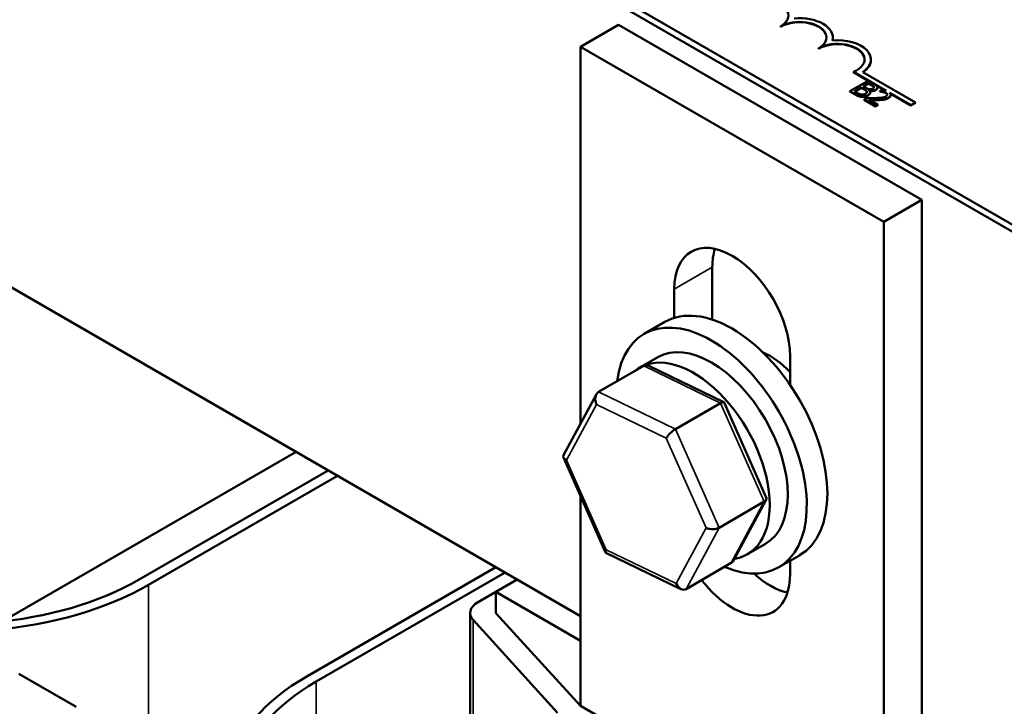
# Model space of a CAD drawing. Units: inches. Extents: x 1 to 43, y 0.5 to 33.5.
# Drawn here: x 30.6 to 32.8, y 23.1 to 24.6 of the extents above; entities that cross this region are included whole.
import ezdxf

# ---------------------------------------------------------------- set-up
doc = ezdxf.new("R2010")
doc.units = ezdxf.units.IN
doc.header["$LTSCALE"] = 2
doc.header["$MEASUREMENT"] = 0
doc.layers.add('Visible (ANSI)', color=7, linetype='Continuous', lineweight=50)
doc.layers.add('Visible Narrow (ANSI)', color=7, linetype='Continuous', lineweight=35)

msp = doc.modelspace()

# ---------------------------------------------------------------- linework, layer by layer
at = {"layer": 'Visible (ANSI)'}
for p, q in [((30.2438, 25.5689), (33.9982, 23.4013)), ((33.8702, 23.4907), (30.6243, 25.3647)), ((33.8702, 23.4751), (30.6243, 25.3492)), ((31.9122, 24.5609), (31.828, 24.5123)), ((32.5823, 24.174), (31.9122, 24.5609)), ((32.2699, 24.5564), (32.2699, 24.5571)), ((32.3855, 24.5321), (32.3855, 24.5328)), ((31.828, 24.5123), (32.4981, 24.1254)), ((31.828, 23.6793), (31.828, 24.5123)), ((32.3541, 24.5078), (32.3541, 24.5085)), ((32.4697, 24.4835), (32.4697, 24.4842)), ((32.5034, 24.415), (32.4314, 24.4565)), ((32.4314, 24.4558), (32.4314, 24.4565)), ((32.4637, 24.4371), (32.4314, 24.4558)), ((32.4516, 24.4563), (32.5681, 24.3891)), ((32.4639, 24.4372), (32.4235, 24.4139)), ((32.4529, 24.4246), (32.4647, 24.4315)), ((32.4647, 24.4307), (32.4536, 24.4243)), ((32.4746, 24.431), (32.4639, 24.4372)), ((32.4647, 24.4315), (32.4647, 24.4307)), ((32.4647, 24.4315), (32.4699, 24.4285)), ((32.4699, 24.4277), (32.4647, 24.4307)), ((32.4235, 24.4139), (32.4351, 24.4072)), ((32.4235, 24.4139), (32.4235, 24.4131)), ((32.4351, 24.4064), (32.4235, 24.4131)), ((32.4335, 24.4134), (32.4484, 24.4221)), ((32.4378, 24.4109), (32.4335, 24.4134)), ((32.4484, 24.4213), (32.4342, 24.413)), ((32.4484, 24.4221), (32.4484, 24.4213)), ((32.4484, 24.4221), (32.4545, 24.4185)), ((32.4545, 24.4178), (32.4484, 24.4213)), ((32.459, 24.4211), (32.4529, 24.4246)), ((32.4658, 24.4154), (32.466, 24.4155)), ((32.466, 24.4155), (32.466, 24.4152)), ((32.468, 24.4111), (32.468, 24.4103)), ((32.4762, 24.4237), (32.4762, 24.4229)), ((32.5, 24.4162), (32.4802, 24.4276)), ((32.4842, 24.4219), (32.4842, 24.4212)), ((32.4948, 24.4176), (32.4891, 24.4142)), ((32.4891, 24.4142), (32.4893, 24.4141)), ((32.4891, 24.4142), (32.4891, 24.4135)), ((32.4893, 24.4133), (32.4891, 24.4135)), ((32.4893, 24.4141), (32.4893, 24.4133)), ((32.5582, 24.3834), (32.5109, 24.4106)), ((32.5582, 24.3826), (32.5124, 24.409)), ((32.4609, 24.399), (32.4551, 24.3956)), ((32.4551, 24.3956), (32.48, 24.3813)), ((32.4551, 24.3956), (32.4551, 24.3949)), ((32.48, 24.3805), (32.4551, 24.3949)), ((32.4847, 24.384), (32.4649, 24.3954)), ((32.5135, 24.4059), (32.5135, 24.4051)), ((32.5681, 24.3891), (32.5582, 24.3834)), ((32.5681, 24.3883), (32.5582, 24.3826)), ((32.5681, 24.3883), (32.5681, 24.3891)), ((32.48, 24.3813), (32.4847, 24.384)), ((32.4847, 24.3832), (32.48, 24.3805)), ((32.48, 24.3813), (32.48, 24.3805)), ((32.4847, 24.384), (32.4847, 24.3832)), ((32.5582, 24.3826), (32.5582, 24.3834)), ((31.828, 23.2545), (30.1579, 24.2187)), ((32.4981, 24.1254), (32.5823, 24.174)), ((32.5823, 22.6438), (32.5823, 24.174)), ((32.4981, 24.1254), (32.4981, 22.6693)), ((32.1193, 24.0253), (32.1193, 23.9094)), ((32.0351, 23.9133), (32.0351, 23.9767)), ((32.0143, 23.9042), (31.9688, 23.878)), ((31.9588, 23.8035), (31.9986, 23.8264)), ((32.291, 23.8289), (32.291, 23.7655)), ((31.868, 23.7496), (31.9677, 23.8072)), ((32.1447, 23.727), (31.9791, 23.8072)), ((31.7907, 23.61), (31.8631, 23.7444)), ((32.0377, 23.6675), (32.1374, 23.725)), ((32.2386, 23.5168), (32.1456, 23.7262)), ((30.5521, 23.243), (31.2001, 23.617)), ((31.8836, 23.3952), (31.7905, 23.6046)), ((31.2708, 23.5762), (30.8533, 23.3352)), ((31.291, 23.5646), (30.8735, 23.3235)), ((31.828, 23.0562), (31.828, 23.5203)), ((32.1345, 23.4498), (32.2342, 23.5074)), ((32.1661, 23.3771), (32.2384, 23.5114)), ((32.1969, 23.3911), (32.2367, 23.414)), ((32.0501, 23.3142), (31.8844, 23.3944)), ((32.3119, 23.3887), (32.2664, 23.3625)), ((32.1612, 23.3718), (32.0615, 23.3143)), ((32.291, 23.3767), (32.291, 23.3468)), ((31.2236, 23.1213), (31.6412, 23.3624)), ((31.2438, 23.1097), (31.6614, 23.3507)), ((31.6412, 23.3079), (31.6883, 23.3352)), ((31.6412, 23.3079), (31.6008, 23.2846)), ((31.6412, 23.3079), (31.6412, 23.2613)), ((31.828, 23.2001), (31.6412, 23.3079)), ((31.584, 22.5187), (31.584, 23.2613)), ((31.828, 23.0562), (31.6412, 23.2613)), ((31.5906, 23.2459), (31.7775, 23.0408)), ((30.7135, 23.0542), (30.5872, 23.1271)), ((32.4981, 22.6693), (31.828, 23.0562))]:
    msp.add_line(p, q, dxfattribs=at)
for centre, major_axis, ratio, start_param, end_param in [((32.2278, 24.5814), (0.0595, 0), 0.57735, 5.497787, 8.63938), ((32.312, 24.5328), (0.0595, 0), 0.57735, 5.497787, 8.63938), ((32.312, 24.5321), (0.0595, 0), 0.57735, 0.011314, 2.356194), ((32.312, 24.5328), (0.0735, 0), 0.57735, 6.125102, 8.012065), ((32.3962, 24.4842), (0.0595, 0), 0.57735, 5.345937, 8.63938), ((32.3962, 24.4835), (0.0595, 0), 0.57735, 0.011314, 2.356194), ((32.3962, 24.4842), (0.0735, 0), 0.57735, 5.565766, 8.012065), ((32.312, 24.5321), (0.0735, 0), 0.57735, 6.144075, 6.283185), ((32.3962, 24.4835), (0.0735, 0), 0.57735, 5.578756, 6.283185), ((32.1631, 23.9028), (-0.0905, 0.1567), 0.57735, 3.926991, 7.068583), ((32.2473, 23.9514), (0.0905, -0.1567), 0.57735, 3.625455, 3.926991), ((32.1631, 23.6465), (-0.1488, 0.2577), 0.57735, 3.141593, 6.283185), ((32.1176, 23.6202), (-0.1488, 0.2577), 0.57735, 2.49144, 6.933337), ((32.1176, 23.6202), (-0.119, 0.2062), 0.57735, 3.141593, 6.283185), ((32.0779, 23.5973), (0.119, -0.2062), 0.57735, 6.064462, 9.524923), ((32.2473, 23.6951), (0.0819, -0.1419), 0.57735, 1.96866, 2.491176), ((31.9765, 23.7873), (0.0067, -0.0208), 0.702984, 2.54904, 3.290652), ((31.8768, 23.7298), (0.0067, -0.0208), 0.702984, 3.290652, 4.861448), ((32.1307, 23.7127), (0.0145, 0.014), 0.282262, 6.180227, 7.127756), ((32.0311, 23.6551), (-0.0145, -0.014), 0.282262, 3.986163, 5.55696), ((31.8105, 23.6066), (-0.0205, 0.0008), 0.524869, 6.031167, 7.15847), ((32.2187, 23.5149), (0.0205, -0.0008), 0.524869, 5.587674, 6.535203), ((32.119, 23.4573), (-0.0205, 0.0008), 0.524869, 0.875285, 2.446081), ((31.8984, 23.4088), (-0.0145, -0.014), 0.282262, 5.55696, 6.386144), ((32.1524, 23.3917), (-0.0067, 0.0208), 0.702984, 3.290652, 3.734146), ((32.1631, 23.4207), (0.0905, -0.1567), 0.57735, 4.943178, 7.068583), ((32.2473, 23.4693), (0.0905, -0.1567), 0.57735, 5.210642, 5.799323), ((30.4425, 23.5723), (-0.6095, 0), 0.57735, 1.086514, 2.356194), ((30.4425, 23.5723), (-0.581, 0), 0.57735, 1.086514, 2.356194), ((32.0527, 23.3341), (-0.0067, 0.0208), 0.702984, 1.719856, 3.290652), ((31.6412, 23.2613), (-0.0571, 0), 0.57735, 5.497787, 6.767468), ((31.6546, 22.8725), (-0.6095, 0), 0.57735, 5.497787, 6.767468), ((31.6546, 22.8725), (-0.581, 0), 0.57735, 5.497787, 6.767468)]:
    msp.add_ellipse(centre, major_axis=major_axis, ratio=ratio, start_param=start_param, end_param=end_param, dxfattribs=at)
for points, degree, knots in [([(32.4836, 24.424), (32.4828, 24.4256), (32.4815, 24.4267), (32.4793, 24.4283), (32.4768, 24.4298), (32.4746, 24.431)], 3, [-0.03480564, -0.03480564, -0.03480564, -0.03480564, -0.02475505, -0.02475505, 0, 0, 0, 0]), ([(32.4487, 24.4066), (32.4478, 24.4067), (32.447, 24.4069), (32.4453, 24.4073), (32.4445, 24.4076), (32.4429, 24.4082), (32.4412, 24.409), (32.4378, 24.4109)], 3, [-0.1097402, -0.1097402, -0.1097402, -0.1097402, -0.0746497, -0.0746497, -0.0380627, -0.0380627, 0, 0, 0, 0]), ([(32.4575, 24.4083), (32.4568, 24.4079), (32.456, 24.4075), (32.4542, 24.4069), (32.4535, 24.4067), (32.4514, 24.4065), (32.45, 24.4065), (32.4487, 24.4066)], 3, [-0.02306337, -0.02306337, -0.02306337, -0.02306337, -0.01687777, -0.01687777, -0.01077554, -0.01077554, 0, 0, 0, 0]), ([(32.4545, 24.4185), (32.456, 24.4177), (32.4576, 24.4167), (32.4591, 24.4156), (32.46, 24.4149), (32.4605, 24.4138)], 3, [-0.04986036, -0.04986036, -0.04986036, -0.04986036, -0.01514589, -0.01514589, 0, 0, 0, 0]), ([(32.4605, 24.4138), (32.4608, 24.4133), (32.461, 24.4127), (32.461, 24.4115), (32.4607, 24.411), (32.4599, 24.4099), (32.4588, 24.4091), (32.4575, 24.4083)], 3, [-0.02329222, -0.02329222, -0.02329222, -0.02329222, -0.0192567, -0.0192567, -0.01448536, -0.01448536, 0, 0, 0, 0]), ([(32.4665, 24.4183), (32.4653, 24.4185), (32.464, 24.4187), (32.4619, 24.4195), (32.4605, 24.4203), (32.459, 24.4211)], 3, [-0.03264374, -0.03264374, -0.03264374, -0.03264374, -0.01655002, -0.01655002, 0, 0, 0, 0]), ([(32.4633, 24.4052), (32.4643, 24.4058), (32.4652, 24.4064), (32.4666, 24.4078), (32.4672, 24.4084), (32.4679, 24.41), (32.4681, 24.411), (32.4676, 24.4133), (32.4669, 24.4144), (32.4658, 24.4154)], 3, [-0.05810018, -0.05810018, -0.05810018, -0.05810018, -0.04429921, -0.04429921, -0.03159195, -0.03159195, -0.01636121, -0.01636121, 0, 0, 0, 0]), ([(32.468, 24.4103), (32.468, 24.4098), (32.4672, 24.4067), (32.4633, 24.4044)], 2, [0.808081, 0.808081, 0.808081, 1, 2, 2, 2]), ([(32.466, 24.4155), (32.4677, 24.4152), (32.4695, 24.415), (32.4726, 24.415), (32.4743, 24.4151), (32.4777, 24.4159), (32.4791, 24.4165), (32.4803, 24.4172)], 3, [-0.05151697, -0.05151697, -0.05151697, -0.05151697, -0.02945551, -0.02945551, -0.01403183, -0.01403183, 0, 0, 0, 0]), ([(32.474, 24.42), (32.4732, 24.4195), (32.4722, 24.4191), (32.4703, 24.4184), (32.4696, 24.4183), (32.4682, 24.4182), (32.4674, 24.4182), (32.4665, 24.4183)], 3, [-0.01614271, -0.01614271, -0.01614271, -0.01614271, -0.01115771, -0.01115771, -0.00679168, -0.00679168, 0, 0, 0, 0]), ([(32.4803, 24.4165), (32.4775, 24.4148), (32.4702, 24.414), (32.4665, 24.4146)], 2, [0, 0, 0, 1, 1.937907, 1.937907, 1.937907]), ([(32.4699, 24.4285), (32.4714, 24.4276), (32.473, 24.4267), (32.4751, 24.4251), (32.4758, 24.4244), (32.4762, 24.4237)], 3, [-0.02836535, -0.02836535, -0.02836535, -0.02836535, -0.01085458, -0.01085458, 0, 0, 0, 0]), ([(32.4762, 24.4237), (32.4763, 24.4233), (32.4764, 24.423), (32.4763, 24.4222), (32.4761, 24.4219), (32.4755, 24.421), (32.4748, 24.4205), (32.474, 24.42)], 3, [-0.01611241, -0.01611241, -0.01611241, -0.01611241, -0.0128949, -0.0128949, -0.00913085, -0.00913085, 0, 0, 0, 0]), ([(32.4803, 24.4172), (32.4815, 24.4179), (32.4825, 24.4186), (32.4839, 24.4204), (32.4841, 24.4211), (32.4843, 24.4223), (32.4841, 24.4232), (32.4836, 24.424)], 3, [-0.0222312, -0.0222312, -0.0222312, -0.0222312, -0.01716168, -0.01716168, -0.01169092, -0.01169092, 0, 0, 0, 0]), ([(32.4842, 24.4212), (32.4842, 24.4204), (32.4829, 24.4179), (32.4803, 24.4165)], 2, [0.542373, 0.542373, 0.542373, 1, 2, 2, 2]), ([(32.4893, 24.4141), (32.4903, 24.414), (32.4912, 24.4139), (32.4933, 24.4136), (32.4944, 24.4134), (32.4955, 24.4131)], 3, [-0.01709269, -0.01709269, -0.01709269, -0.01709269, -0.00936796, -0.00936796, 0, 0, 0, 0]), ([(32.5034, 24.415), (32.5024, 24.4154), (32.5016, 24.4156), (32.499, 24.4165), (32.4968, 24.4172), (32.4948, 24.4176)], 3, [-0.02032469, -0.02032469, -0.02032469, -0.02032469, -0.01636059, -0.01636059, 0, 0, 0, 0]), ([(32.4955, 24.4131), (32.4974, 24.4126), (32.4987, 24.4122), (32.5004, 24.4116), (32.5015, 24.4111), (32.5025, 24.4105)], 3, [-0.01621929, -0.01621929, -0.01621929, -0.01621929, -0.01114601, -0.01114601, 0, 0, 0, 0]), ([(32.5025, 24.4105), (32.5038, 24.4098), (32.5045, 24.4091), (32.5054, 24.408), (32.5057, 24.4074), (32.5058, 24.4067)], 3, [-0.0167019, -0.0167019, -0.0167019, -0.0167019, -0.00937535, -0.00937535, 0, 0, 0, 0]), ([(32.5058, 24.406), (32.5057, 24.407), (32.504, 24.4089), (32.5025, 24.4097)], 2, [0.042264, 0.042264, 0.042264, 1, 2, 2, 2]), ([(32.5085, 24.3996), (32.5094, 24.4001), (32.5102, 24.4007), (32.5115, 24.4018), (32.5121, 24.4024), (32.5132, 24.4039), (32.5135, 24.405), (32.5134, 24.4069), (32.5132, 24.408), (32.5118, 24.4097), (32.5114, 24.4102), (32.5109, 24.4106)], 3, [-0.0959954, -0.0959954, -0.0959954, -0.0959954, -0.07980065, -0.07980065, -0.06487587, -0.06487587, -0.04062092, -0.04062092, -0.02135969, -0.02135969, -0.01400319, -0.01400319, -0.01400319, -0.01400319]), ([(32.4351, 24.4072), (32.4387, 24.4051), (32.4412, 24.4042), (32.4449, 24.403), (32.4474, 24.4026), (32.45, 24.4024)], 3, [-0.03420663, -0.03420663, -0.03420663, -0.03420663, -0.02111028, -0.02111028, 0, 0, 0, 0]), ([(32.45, 24.4024), (32.4513, 24.4023), (32.4526, 24.4023), (32.4551, 24.4025), (32.4565, 24.4027), (32.4599, 24.4035), (32.4618, 24.4043), (32.4633, 24.4052)], 3, [-0.04320546, -0.04320546, -0.04320546, -0.04320546, -0.02995386, -0.02995386, -0.01806939, -0.01806939, 0, 0, 0, 0]), ([(32.4803, 24.3989), (32.4757, 24.3988), (32.4727, 24.3988), (32.4675, 24.3988), (32.4642, 24.3989), (32.4609, 24.399)], 3, [-0.04170724, -0.04170724, -0.04170724, -0.04170724, -0.02643388, -0.02643388, 0, 0, 0, 0]), ([(32.4649, 24.3954), (32.4685, 24.3953), (32.473, 24.3953), (32.4784, 24.3952), (32.4822, 24.3952), (32.486, 24.3953)], 3, [-0.04283915, -0.04283915, -0.04283915, -0.04283915, -0.03037008, -0.03037008, 0, 0, 0, 0]), ([(32.486, 24.3945), (32.4807, 24.3944), (32.4696, 24.3945), (32.4663, 24.3946)], 2, [0, 0, 0, 1, 1.817867, 1.817867, 1.817867]), ([(32.5027, 24.4026), (32.5017, 24.402), (32.5005, 24.4015), (32.4978, 24.4006), (32.4963, 24.4002), (32.4913, 24.3994), (32.4862, 24.3991), (32.4803, 24.3989)], 3, [-0.08762492, -0.08762492, -0.08762492, -0.08762492, -0.06763594, -0.06763594, -0.04692782, -0.04692782, 0, 0, 0, 0]), ([(32.486, 24.3953), (32.4882, 24.3953), (32.4903, 24.3954), (32.4944, 24.3957), (32.4964, 24.3959), (32.4984, 24.3962)], 3, [-0.03315218, -0.03315218, -0.03315218, -0.03315218, -0.0160429, -0.0160429, 0, 0, 0, 0]), ([(32.4984, 24.3962), (32.5008, 24.3966), (32.5027, 24.3971), (32.5054, 24.398), (32.5071, 24.3988), (32.5085, 24.3996)], 3, [-0.02530612, -0.02530612, -0.02530612, -0.02530612, -0.01672719, -0.01672719, 0, 0, 0, 0]), ([(32.5058, 24.4067), (32.5059, 24.4064), (32.5058, 24.406), (32.5056, 24.4053), (32.5054, 24.4049), (32.5046, 24.4039), (32.5038, 24.4032), (32.5027, 24.4026)], 3, [-0.01799053, -0.01799053, -0.01799053, -0.01799053, -0.01511041, -0.01511041, -0.01146257, -0.01146257, 0, 0, 0, 0]), ([(32.5135, 24.4051), (32.5135, 24.4051), (32.5135, 24.4051), (32.5135, 24.404), (32.5131, 24.403), (32.5115, 24.4008), (32.5101, 24.3998), (32.5085, 24.3989)], 3, [-0.03288414, -0.03288414, -0.03288414, -0.03288414, -0.03285039, -0.03285039, -0.01806116, -0.01806116, 0, 0, 0, 0])]:
    msp.add_open_spline(points, degree=degree, knots=knots, dxfattribs=at)
for points in [[(32.4605, 24.4131), (32.4599, 24.4142), (32.4573, 24.4162), (32.4545, 24.4178)], [(32.461, 24.4118), (32.4609, 24.4124), (32.4605, 24.4131)], [(32.4762, 24.4229), (32.4756, 24.4241), (32.4727, 24.4261), (32.4699, 24.4277)], [(32.4763, 24.4224), (32.4763, 24.4227), (32.4762, 24.4229)], [(32.4955, 24.4123), (32.4939, 24.4127), (32.4905, 24.4132), (32.4893, 24.4133)], [(32.5025, 24.4097), (32.5011, 24.4106), (32.4974, 24.4119), (32.4955, 24.4123)], [(32.45, 24.4016), (32.446, 24.4019), (32.4393, 24.404), (32.4351, 24.4064)], [(32.4633, 24.4044), (32.4603, 24.4027), (32.4534, 24.4014), (32.45, 24.4016)], [(32.4984, 24.3954), (32.4956, 24.3949), (32.4893, 24.3946), (32.486, 24.3945)], [(32.5085, 24.3989), (32.5061, 24.3975), (32.501, 24.3958), (32.4984, 24.3954)]]:
    msp.add_open_spline(points, degree=2, dxfattribs=at)
at = {"layer": 'Visible Narrow (ANSI)'}
for p, q in [((32.4545, 24.4185), (32.4545, 24.4178)), ((32.4605, 24.4138), (32.4605, 24.4131)), ((32.4699, 24.4285), (32.4699, 24.4277)), ((32.4803, 24.4172), (32.4803, 24.4165)), ((32.4955, 24.4131), (32.4955, 24.4123)), ((32.5025, 24.4105), (32.5025, 24.4097)), ((32.4351, 24.4072), (32.4351, 24.4064)), ((32.45, 24.4024), (32.45, 24.4016)), ((32.4633, 24.4052), (32.4633, 24.4044)), ((32.486, 24.3953), (32.486, 24.3945)), ((32.4984, 24.3962), (32.4984, 24.3954)), ((32.5058, 24.4067), (32.5058, 24.4061)), ((32.5085, 24.3996), (32.5085, 24.3989)), ((32.0351, 23.9767), (32.1193, 24.0253)), ((31.9677, 23.8072), (32.1374, 23.725)), ((32.0377, 23.6675), (31.868, 23.7496)), ((31.797, 23.5988), (31.8634, 23.722)), ((31.8634, 23.722), (32.0176, 23.6473)), ((32.1374, 23.725), (32.2342, 23.5074)), ((32.0176, 23.6473), (32.1055, 23.4495)), ((32.1345, 23.4498), (32.0377, 23.6675)), ((31.885, 23.401), (31.797, 23.5988)), ((32.2342, 23.5074), (32.1612, 23.3718)), ((32.1055, 23.4495), (32.0392, 23.3264)), ((32.0615, 23.3143), (32.1345, 23.4498)), ((32.0392, 23.3264), (31.885, 23.401)), ((30.8735, 23.3235), (30.8735, 22.5809)), ((31.5906, 22.5033), (31.5906, 23.2459)), ((31.2438, 23.1097), (31.2438, 22.7947))]:
    msp.add_line(p, q, dxfattribs=at)

doc.saveas('drawing.dxf')
